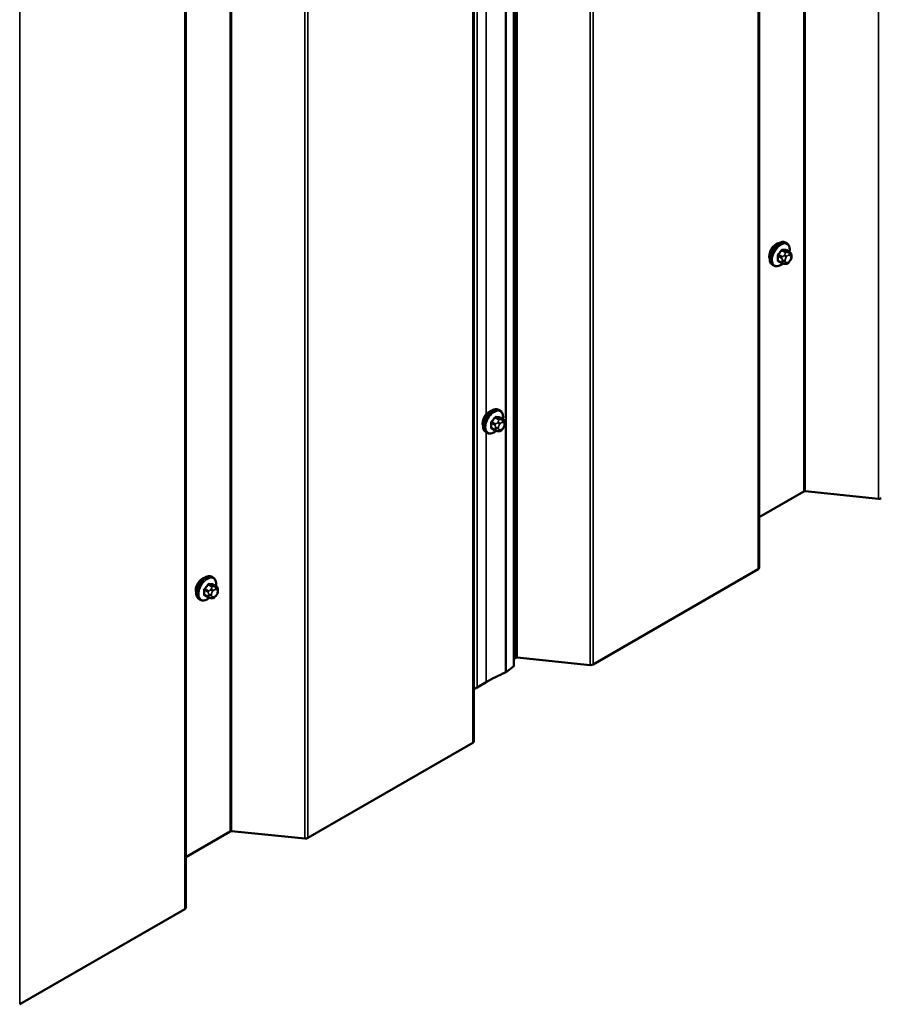
# Model space of a CAD drawing. Units: inches. Extents: x 0.6 to 33.4, y 0.4 to 21.4.
# Drawn here: x 28.4 to 30.1, y 9.2 to 11.1 of the extents above; entities that cross this region are included whole.
import ezdxf

# ---------------------------------------------------------------- set-up
doc = ezdxf.new("R2010")
doc.units = ezdxf.units.IN
doc.header["$LTSCALE"] = 2
doc.header["$MEASUREMENT"] = 0
doc.layers.add('Visible (ANSI)', color=7, linetype='Continuous', lineweight=50)
doc.layers.add('Visible Narrow (ANSI)', color=7, linetype='Continuous', lineweight=35)

msp = doc.modelspace()

# ---------------------------------------------------------------- linework, layer by layer
at = {"layer": 'Visible (ANSI)'}
for p, q in [((29.81514, 10.07337), (29.81514, 14.89269)), ((29.34087, 14.61887), (29.34087, 9.88328)), ((29.26351, 9.73801), (29.26351, 14.5742)), ((28.70666, 9.41651), (28.70666, 14.25271)), ((29.86829, 10.70092), (29.86617, 10.70214)), ((29.87446, 10.68342), (29.86764, 10.68735)), ((29.85887, 10.66256), (29.85206, 10.6665)), ((29.86544, 10.66104), (29.86403, 10.66117)), ((29.8745, 10.66668), (29.87309, 10.66493)), ((29.87747, 10.67645), (29.87747, 10.67457)), ((29.84329, 10.65762), (29.84117, 10.65884)), ((29.31426, 10.37762), (29.31214, 10.37885)), ((29.32043, 10.36012), (29.31362, 10.36405)), ((29.28926, 10.33432), (29.28714, 10.33555)), ((29.30485, 10.33927), (29.29803, 10.3432)), ((29.31141, 10.33774), (29.31, 10.33787)), ((29.32047, 10.34339), (29.31906, 10.34164)), ((29.32344, 10.35315), (29.32344, 10.35128)), ((29.904, 10.22147), (30.04551, 10.20707)), ((29.81514, 10.17129), (29.90118, 10.22096)), ((29.4943, 9.8866), (29.81327, 10.07076)), ((28.75981, 10.05483), (28.75768, 10.05606)), ((28.76597, 10.03733), (28.75916, 10.04127)), ((28.73481, 10.01153), (28.73268, 10.01276)), ((28.75039, 10.01648), (28.74357, 10.02041)), ((28.75695, 10.01496), (28.75555, 10.01508)), ((28.76601, 10.0206), (28.7646, 10.01885)), ((28.76898, 10.03037), (28.76898, 10.02849)), ((29.34087, 9.89747), (29.34433, 9.89947)), ((29.34715, 9.89998), (29.48866, 9.88557)), ((29.34087, 9.88328), (29.32591, 9.87202)), ((29.28771, 9.85257), (29.27003, 9.84236)), ((29.26163, 9.73539), (28.94266, 9.55123)), ((28.79269, 9.5641), (28.70666, 9.51443)), ((28.93702, 9.55021), (28.79551, 9.56461)), ((28.70479, 9.4139), (28.38581, 9.22974))]:
    msp.add_line(p, q, dxfattribs=at)
for centre, major_axis, start_param, end_param in [((29.84783, 10.68386), (0.00943, 0.01632), 0.4159912, 2.7256015), ((29.29381, 10.36056), (0.00943, 0.01632), 0.4159912, 2.7256015), ((29.90344, 10.21966), (0.0032, 0), 1.3962634, 2.3561945), ((30.04662, 10.21071), (0.0064, 0), 4.5378561, 5.4977871), ((29.80874, 10.07337), (0.0064, 0), 5.4977871, 6.2831853), ((28.73935, 10.03778), (0.00943, 0.01632), 0.4159912, 2.7256015), ((29.34659, 9.89816), (0.0032, 0), 1.3962634, 2.3561945), ((29.48977, 9.88921), (0.0064, 0), 4.5378561, 5.4977871), ((29.5569, 9.69716), (-0.38068, 0), 5.368259, 5.4977871), ((29.32083, 9.87427), (-0.0064, 0), 2.2266663, 2.4873752), ((29.53922, 9.68695), (-0.38068, 0), 5.4977871, 5.5223368), ((29.25711, 9.73801), (0.0064, 0), 5.4977871, 6.2831853), ((28.79496, 9.56279), (-0.0032, 0), 4.5378561, 5.4977871), ((28.93813, 9.55385), (-0.0064, 0), 1.3962634, 2.3561945), ((28.70026, 9.41651), (0.0064, 0), 5.4977871, 6.2831853)]:
    msp.add_ellipse(centre, major_axis=major_axis, ratio=0.5773503, start_param=start_param, end_param=end_param, dxfattribs=at)
for points, knots in [([(29.84117, 10.65884), (29.83983, 10.65962), (29.83868, 10.66072), (29.83684, 10.66348), (29.83618, 10.66516), (29.83538, 10.66904), (29.8353, 10.67127), (29.83576, 10.67596), (29.83631, 10.67844), (29.83798, 10.68336), (29.83909, 10.6858), (29.84175, 10.69041), (29.8433, 10.69259), (29.8467, 10.69648), (29.84856, 10.69819), (29.85241, 10.70098), (29.85441, 10.70204), (29.85838, 10.70336), (29.86034, 10.70362), (29.86362, 10.70326), (29.86497, 10.70284), (29.86617, 10.70214)], [5.4977871, 5.4977871, 5.4977871, 5.4977871, 5.7754091, 5.7754091, 6.0744405, 6.0744405, 6.4023376, 6.4023376, 6.7359496, 6.7359496, 7.0674569, 7.0674569, 7.3979014, 7.3979014, 7.7293887, 7.7293887, 8.0629836, 8.0629836, 8.3908673, 8.3908673, 8.6393798, 8.6393798, 8.6393798, 8.6393798]), ([(29.86829, 10.70092), (29.86963, 10.70014), (29.87078, 10.69904), (29.87262, 10.69628), (29.87328, 10.6946), (29.87408, 10.69072), (29.87416, 10.68849), (29.87386, 10.68542), (29.87375, 10.68466), (29.87362, 10.6839)], [2.3561945, 2.3561945, 2.3561945, 2.3561945, 2.6338165, 2.6338165, 2.9328478, 2.9328478, 3.2607449, 3.2607449, 3.365614, 3.365614, 3.365614, 3.365614]), ([(29.87446, 10.68342), (29.87483, 10.6832), (29.87522, 10.68295), (29.8758, 10.68247), (29.87602, 10.68227), (29.87641, 10.68183), (29.87659, 10.68159), (29.87691, 10.68102), (29.87704, 10.68067), (29.87721, 10.68005), (29.87726, 10.67976), (29.87735, 10.6791), (29.87739, 10.67873), (29.87745, 10.67771), (29.87747, 10.67707), (29.87747, 10.67645)], [0, 0, 0, 0, 0.03767676, 0.03767676, 0.06186304, 0.06186304, 0.08454047, 0.08454047, 0.11199525, 0.11199525, 0.1347104, 0.1347104, 0.16604504, 0.16604504, 0.2223381, 0.2223381, 0.2223381, 0.2223381]), ([(29.8609, 10.66169), (29.86027, 10.66115), (29.85963, 10.66065), (29.85705, 10.65878), (29.85504, 10.65771), (29.85108, 10.6564), (29.84912, 10.65613), (29.84584, 10.65649), (29.84449, 10.65692), (29.84329, 10.65762)], [4.4760208, 4.4760208, 4.4760208, 4.4760208, 4.587796, 4.587796, 4.921391, 4.921391, 5.2492746, 5.2492746, 5.4977871, 5.4977871, 5.4977871, 5.4977871]), ([(29.86403, 10.66117), (29.86349, 10.66121), (29.8629, 10.66128), (29.86209, 10.66142), (29.8619, 10.66145), (29.86157, 10.66152), (29.86144, 10.66155), (29.86116, 10.66162), (29.86103, 10.66165), (29.86069, 10.66175), (29.86049, 10.66181), (29.86009, 10.66196), (29.85989, 10.66204), (29.85941, 10.66226), (29.85913, 10.66241), (29.85887, 10.66256)], [0, 0, 0, 0, 0.06266163, 0.06266163, 0.08102536, 0.08102536, 0.09296794, 0.09296794, 0.10413124, 0.10413124, 0.11997907, 0.11997907, 0.13657606, 0.13657606, 0.16278759, 0.16278759, 0.16278759, 0.16278759]), ([(29.87309, 10.66493), (29.87223, 10.66386), (29.87133, 10.66276), (29.86996, 10.66168), (29.86967, 10.66148), (29.86915, 10.66124), (29.86893, 10.66116), (29.86844, 10.66103), (29.86816, 10.661), (29.86772, 10.66096), (29.86754, 10.66096), (29.867, 10.66095), (29.86666, 10.66096), (29.86602, 10.66099), (29.86572, 10.66101), (29.86544, 10.66104)], [0, 0, 0, 0, 0.106625, 0.106625, 0.1328436, 0.1328436, 0.15064141, 0.15064141, 0.1728331, 0.1728331, 0.19114548, 0.19114548, 0.22801658, 0.22801658, 0.26161479, 0.26161479, 0.26161479, 0.26161479]), ([(29.87747, 10.67457), (29.87747, 10.6736), (29.87746, 10.67266), (29.87724, 10.67136), (29.87718, 10.67106), (29.87699, 10.67048), (29.87687, 10.67019), (29.8766, 10.66967), (29.87646, 10.66943), (29.87598, 10.66866), (29.87562, 10.66815), (29.875, 10.66732), (29.87475, 10.667), (29.8745, 10.66668)], [0, 0, 0, 0, 0.08829504, 0.08829504, 0.11264316, 0.11264316, 0.13541767, 0.13541767, 0.1573849, 0.1573849, 0.20674821, 0.20674821, 0.23843575, 0.23843575, 0.23843575, 0.23843575]), ([(29.28714, 10.33555), (29.2858, 10.33632), (29.28466, 10.33742), (29.28281, 10.34018), (29.28215, 10.34187), (29.28136, 10.34574), (29.28128, 10.34797), (29.28174, 10.35267), (29.28229, 10.35514), (29.28395, 10.36006), (29.28506, 10.3625), (29.28773, 10.36712), (29.28928, 10.36929), (29.29268, 10.37319), (29.29453, 10.3749), (29.29839, 10.37768), (29.30039, 10.37875), (29.30435, 10.38007), (29.30632, 10.38033), (29.30959, 10.37997), (29.31094, 10.37954), (29.31214, 10.37885)], [5.4977871, 5.4977871, 5.4977871, 5.4977871, 5.7754091, 5.7754091, 6.0744405, 6.0744405, 6.4023376, 6.4023376, 6.7359496, 6.7359496, 7.0674569, 7.0674569, 7.3979014, 7.3979014, 7.7293887, 7.7293887, 8.0629836, 8.0629836, 8.3908673, 8.3908673, 8.6393798, 8.6393798, 8.6393798, 8.6393798]), ([(29.31426, 10.37762), (29.31561, 10.37685), (29.31675, 10.37575), (29.31859, 10.37299), (29.31926, 10.3713), (29.32005, 10.36742), (29.32013, 10.3652), (29.31983, 10.36212), (29.31973, 10.36137), (29.31959, 10.36061)], [2.3561945, 2.3561945, 2.3561945, 2.3561945, 2.6338165, 2.6338165, 2.9328478, 2.9328478, 3.2607449, 3.2607449, 3.365614, 3.365614, 3.365614, 3.365614]), ([(29.32043, 10.36012), (29.3208, 10.3599), (29.3212, 10.35965), (29.32178, 10.35918), (29.322, 10.35897), (29.32239, 10.35853), (29.32256, 10.3583), (29.32288, 10.35773), (29.32302, 10.35738), (29.32319, 10.35675), (29.32324, 10.35646), (29.32333, 10.3558), (29.32336, 10.35543), (29.32343, 10.35442), (29.32344, 10.35377), (29.32344, 10.35315)], [0, 0, 0, 0, 0.03767676, 0.03767676, 0.06186304, 0.06186304, 0.08454047, 0.08454047, 0.11199525, 0.11199525, 0.1347104, 0.1347104, 0.16604504, 0.16604504, 0.2223381, 0.2223381, 0.2223381, 0.2223381]), ([(29.30687, 10.33839), (29.30624, 10.33785), (29.3056, 10.33735), (29.30302, 10.33549), (29.30102, 10.33442), (29.29706, 10.3331), (29.29509, 10.33284), (29.29182, 10.3332), (29.29047, 10.33363), (29.28926, 10.33432)], [4.4760208, 4.4760208, 4.4760208, 4.4760208, 4.587796, 4.587796, 4.921391, 4.921391, 5.2492746, 5.2492746, 5.4977871, 5.4977871, 5.4977871, 5.4977871]), ([(29.31, 10.33787), (29.30947, 10.33792), (29.30887, 10.33798), (29.30806, 10.33812), (29.30787, 10.33815), (29.30755, 10.33822), (29.30741, 10.33825), (29.30714, 10.33832), (29.307, 10.33836), (29.30667, 10.33845), (29.30646, 10.33852), (29.30607, 10.33866), (29.30587, 10.33874), (29.30538, 10.33897), (29.3051, 10.33912), (29.30485, 10.33927)], [0, 0, 0, 0, 0.06266163, 0.06266163, 0.08102536, 0.08102536, 0.09296794, 0.09296794, 0.10413124, 0.10413124, 0.11997907, 0.11997907, 0.13657606, 0.13657606, 0.16278759, 0.16278759, 0.16278759, 0.16278759]), ([(29.31906, 10.34164), (29.3182, 10.34057), (29.31731, 10.33946), (29.31594, 10.33838), (29.31565, 10.33819), (29.31513, 10.33794), (29.31491, 10.33786), (29.31441, 10.33774), (29.31414, 10.3377), (29.3137, 10.33767), (29.31351, 10.33766), (29.31297, 10.33765), (29.31263, 10.33766), (29.31199, 10.3377), (29.3117, 10.33772), (29.31141, 10.33774)], [0, 0, 0, 0, 0.106625, 0.106625, 0.1328436, 0.1328436, 0.15064141, 0.15064141, 0.1728331, 0.1728331, 0.19114548, 0.19114548, 0.22801658, 0.22801658, 0.26161479, 0.26161479, 0.26161479, 0.26161479]), ([(29.32344, 10.35128), (29.32344, 10.3503), (29.32343, 10.34936), (29.32322, 10.34806), (29.32315, 10.34776), (29.32296, 10.34718), (29.32284, 10.3469), (29.32258, 10.34638), (29.32244, 10.34613), (29.32196, 10.34536), (29.3216, 10.34485), (29.32098, 10.34402), (29.32073, 10.3437), (29.32047, 10.34339)], [0, 0, 0, 0, 0.08829504, 0.08829504, 0.11264316, 0.11264316, 0.13541767, 0.13541767, 0.1573849, 0.1573849, 0.20674821, 0.20674821, 0.23843575, 0.23843575, 0.23843575, 0.23843575]), ([(28.73268, 10.01276), (28.73134, 10.01353), (28.7302, 10.01463), (28.72835, 10.01739), (28.72769, 10.01908), (28.7269, 10.02296), (28.72682, 10.02518), (28.72728, 10.02988), (28.72783, 10.03236), (28.7295, 10.03727), (28.73061, 10.03971), (28.73327, 10.04433), (28.73482, 10.04651), (28.73822, 10.0504), (28.74007, 10.05211), (28.74393, 10.05489), (28.74593, 10.05596), (28.74989, 10.05728), (28.75186, 10.05754), (28.75513, 10.05718), (28.75648, 10.05675), (28.75768, 10.05606)], [5.4977871, 5.4977871, 5.4977871, 5.4977871, 5.7754091, 5.7754091, 6.0744405, 6.0744405, 6.4023376, 6.4023376, 6.7359496, 6.7359496, 7.0674569, 7.0674569, 7.3979014, 7.3979014, 7.7293887, 7.7293887, 8.0629836, 8.0629836, 8.3908673, 8.3908673, 8.6393798, 8.6393798, 8.6393798, 8.6393798]), ([(28.75981, 10.05483), (28.76115, 10.05406), (28.76229, 10.05296), (28.76414, 10.0502), (28.7648, 10.04851), (28.76559, 10.04464), (28.76567, 10.04241), (28.76537, 10.03934), (28.76527, 10.03858), (28.76513, 10.03782)], [2.3561945, 2.3561945, 2.3561945, 2.3561945, 2.6338165, 2.6338165, 2.9328478, 2.9328478, 3.2607449, 3.2607449, 3.365614, 3.365614, 3.365614, 3.365614]), ([(28.76597, 10.03733), (28.76635, 10.03712), (28.76674, 10.03687), (28.76732, 10.03639), (28.76754, 10.03618), (28.76793, 10.03575), (28.7681, 10.03551), (28.76842, 10.03494), (28.76856, 10.03459), (28.76873, 10.03396), (28.76878, 10.03368), (28.76887, 10.03302), (28.7689, 10.03265), (28.76897, 10.03163), (28.76898, 10.03099), (28.76898, 10.03037)], [0, 0, 0, 0, 0.03767676, 0.03767676, 0.06186304, 0.06186304, 0.08454047, 0.08454047, 0.11199525, 0.11199525, 0.1347104, 0.1347104, 0.16604504, 0.16604504, 0.2223381, 0.2223381, 0.2223381, 0.2223381]), ([(28.75241, 10.01561), (28.75179, 10.01507), (28.75115, 10.01456), (28.74856, 10.0127), (28.74656, 10.01163), (28.7426, 10.01031), (28.74063, 10.01005), (28.73736, 10.01041), (28.73601, 10.01084), (28.73481, 10.01153)], [4.4760208, 4.4760208, 4.4760208, 4.4760208, 4.587796, 4.587796, 4.921391, 4.921391, 5.2492746, 5.2492746, 5.4977871, 5.4977871, 5.4977871, 5.4977871]), ([(28.75555, 10.01508), (28.75501, 10.01513), (28.75441, 10.0152), (28.7536, 10.01533), (28.75342, 10.01537), (28.75309, 10.01544), (28.75295, 10.01547), (28.75268, 10.01553), (28.75254, 10.01557), (28.75221, 10.01567), (28.75201, 10.01573), (28.75161, 10.01588), (28.75141, 10.01596), (28.75092, 10.01618), (28.75065, 10.01633), (28.75039, 10.01648)], [0, 0, 0, 0, 0.06266163, 0.06266163, 0.08102536, 0.08102536, 0.09296794, 0.09296794, 0.10413124, 0.10413124, 0.11997907, 0.11997907, 0.13657606, 0.13657606, 0.16278759, 0.16278759, 0.16278759, 0.16278759]), ([(28.7646, 10.01885), (28.76374, 10.01778), (28.76285, 10.01667), (28.76148, 10.01559), (28.76119, 10.0154), (28.76067, 10.01515), (28.76045, 10.01507), (28.75995, 10.01495), (28.75968, 10.01491), (28.75924, 10.01488), (28.75905, 10.01487), (28.75851, 10.01487), (28.75817, 10.01487), (28.75753, 10.01491), (28.75724, 10.01493), (28.75695, 10.01496)], [0, 0, 0, 0, 0.106625, 0.106625, 0.1328436, 0.1328436, 0.15064141, 0.15064141, 0.1728331, 0.1728331, 0.19114548, 0.19114548, 0.22801658, 0.22801658, 0.26161479, 0.26161479, 0.26161479, 0.26161479]), ([(28.76898, 10.02849), (28.76898, 10.02751), (28.76897, 10.02658), (28.76876, 10.02528), (28.76869, 10.02497), (28.7685, 10.02439), (28.76838, 10.02411), (28.76812, 10.02359), (28.76798, 10.02335), (28.7675, 10.02257), (28.76714, 10.02206), (28.76652, 10.02124), (28.76627, 10.02092), (28.76601, 10.0206)], [0, 0, 0, 0, 0.08829504, 0.08829504, 0.11264316, 0.11264316, 0.13541767, 0.13541767, 0.1573849, 0.1573849, 0.20674821, 0.20674821, 0.23843575, 0.23843575, 0.23843575, 0.23843575])]:
    msp.add_open_spline(points, degree=3, knots=knots, dxfattribs=at)
at = {"layer": 'Visible Narrow (ANSI)'}
for p, q in [((30.04551, 15.02569), (30.04551, 10.20707)), ((29.90118, 14.94236), (29.90118, 10.22096)), ((29.904, 14.94399), (29.904, 10.22147)), ((29.81327, 14.89161), (29.81327, 10.07076)), ((29.48866, 14.70419), (29.48866, 9.88557)), ((29.4943, 14.70745), (29.4943, 9.8866)), ((29.34433, 14.62087), (29.34433, 9.89947)), ((29.34715, 14.62249), (29.34715, 9.89998)), ((29.32474, 14.60955), (29.32474, 9.87134)), ((29.32591, 14.61023), (29.32591, 9.87202)), ((29.26163, 14.57312), (29.26163, 9.73539)), ((29.27003, 14.57797), (29.27003, 9.84236)), ((28.93702, 14.3857), (28.93702, 9.55021)), ((28.94266, 14.38896), (28.94266, 9.55123)), ((28.79269, 14.30238), (28.79269, 9.5641)), ((28.79551, 14.304), (28.79551, 9.56461)), ((28.70479, 14.25162), (28.70479, 9.4139)), ((28.38581, 14.06746), (28.38581, 9.22974)), ((29.28771, 12.29481), (29.28771, 10.37073)), ((29.85931, 10.67506), (29.85254, 10.67897)), ((29.85883, 10.6868), (29.8656, 10.68289)), ((29.86772, 10.68411), (29.86095, 10.68802)), ((29.86438, 10.67915), (29.86297, 10.6774)), ((29.86725, 10.68746), (29.87402, 10.68355)), ((29.87279, 10.68307), (29.87139, 10.68319)), ((29.8728, 10.67791), (29.87421, 10.67779)), ((29.85148, 10.67624), (29.85825, 10.67233)), ((29.85825, 10.66394), (29.85148, 10.66784)), ((29.85947, 10.66837), (29.85947, 10.66649)), ((29.86512, 10.66649), (29.86512, 10.66837)), ((29.86721, 10.67375), (29.86862, 10.6755)), ((29.86862, 10.66339), (29.86721, 10.66352)), ((29.87421, 10.66755), (29.8728, 10.6658)), ((29.8763, 10.67482), (29.8763, 10.67294)), ((29.30528, 10.35176), (29.29851, 10.35567)), ((29.30481, 10.3635), (29.31158, 10.35959)), ((29.3137, 10.36082), (29.30693, 10.36473)), ((29.31035, 10.35585), (29.30895, 10.3541)), ((29.31322, 10.36416), (29.31999, 10.36026)), ((29.31877, 10.35977), (29.31736, 10.3599)), ((29.31877, 10.35462), (29.32018, 10.35449)), ((29.29745, 10.35294), (29.30422, 10.34903)), ((29.30422, 10.34064), (29.29745, 10.34455)), ((29.30544, 10.34507), (29.30544, 10.34319)), ((29.3111, 10.34319), (29.3111, 10.34507)), ((29.31319, 10.35046), (29.3146, 10.35221)), ((29.3146, 10.3401), (29.31319, 10.34022)), ((29.32018, 10.34426), (29.31877, 10.34251)), ((29.32227, 10.35152), (29.32227, 10.34964)), ((29.28771, 10.33522), (29.28771, 9.85257)), ((28.75083, 10.02898), (28.74406, 10.03289)), ((28.75035, 10.04071), (28.75712, 10.03681)), ((28.75924, 10.03803), (28.75247, 10.04194)), ((28.75589, 10.03306), (28.75449, 10.03131)), ((28.75876, 10.04138), (28.76553, 10.03747)), ((28.76431, 10.03698), (28.7629, 10.03711)), ((28.76432, 10.03183), (28.76572, 10.03171)), ((28.74299, 10.03015), (28.74977, 10.02624)), ((28.74977, 10.01785), (28.74299, 10.02176)), ((28.75098, 10.02228), (28.75098, 10.02041)), ((28.75664, 10.02041), (28.75664, 10.02228)), ((28.75873, 10.02767), (28.76014, 10.02942)), ((28.76014, 10.01731), (28.75873, 10.01743)), ((28.76572, 10.02147), (28.76432, 10.01972)), ((28.76781, 10.02873), (28.76781, 10.02686))]:
    msp.add_line(p, q, dxfattribs=at)
for centre, major_axis, ratio, start_param, end_param in [((29.85367, 10.68049), (-0.0125, -0.02165), 0.5773503, 3.1415927, 6.2831853), ((29.85579, 10.67927), (-0.0125, -0.02165), 0.5773503, 3.1415927, 6.2831853), ((29.85711, 10.6785), (-0.01186, -0.02054), 0.5773503, 2.1472928, 7.2888968), ((29.80879, 10.7102), (-0.05329, -0.03745), 0.7886751, 1.8438762, 1.9994753), ((29.85219, 10.67947), (0.000738, -0.000675), 0.1658133, 3.978215, 5.3563135), ((29.80908, 10.70979), (0.05409, 0.03802), 0.7886751, 4.9854688, 5.141068), ((29.85848, 10.6873), (-0.000818, 0.000575), 0.2555579, 0.809446, 2.1875445), ((29.86131, 10.68893), (-0.000129, -0.000992), 0.7414172, 4.5847151, 5.9628136), ((29.81778, 10.71539), (-0.06072, 0.02356), 0.2113249, 2.4318788, 2.5874779), ((29.81749, 10.71465), (0.06164, -0.02391), 0.2113249, 5.5734714, 5.7290706), ((29.86579, 10.67713), (-0.00312, 0.00251), 0.2113249, 3.773507, 5.3443033), ((29.86666, 10.68138), (0.0015, 0.0026), 0.5773503, 0.2617994, 1.3089969), ((29.8676, 10.68837), (-0.000041, -0.000999), 0.8311618, 4.5152259, 5.8933244), ((29.87071, 10.67253), (0.00296, 0.00512), 0.5773503, 0.2617994, 1.3089969), ((29.86997, 10.67955), (0.00036, 0.00398), 0.7886751, 4.3615096, 5.9323059), ((29.87138, 10.67942), (0.00036, 0.00398), 0.7886751, 4.3615096, 5.9323059), ((29.87296, 10.68082), (0.0015, 0.0026), 0.5773503, 0, 0.2617994), ((29.85077, 10.67583), (-0.000998, -0.000065), 0.5307316, 3.8910029, 5.2691014), ((29.8043, 10.69862), (0.03257, -0.05641), 0.5773503, 0.7075986, 0.8631977), ((29.85077, 10.66744), (0.000998, -0.00007), 0.6204762, 0.8274449, 2.2055434), ((29.80487, 10.69895), (-0.03306, 0.05726), 0.5773503, 3.8491912, 4.0047904), ((29.85219, 10.66542), (0.000129, 0.000992), 0.7414172, 0.1651025, 1.0577268), ((29.80879, 10.69223), (0.06072, -0.02356), 0.2113249, 5.5734714, 5.6126316), ((29.86037, 10.67355), (0.0015, 0.0026), 0.5773503, 1.3089969, 2.3561945), ((29.86037, 10.66516), (-0.0015, -0.0026), 0.5773503, 5.4977871, 6.2831853), ((29.8623, 10.67), (-0.004, 0), 0.5773503, 0.7853982, 2.3561945), ((29.8623, 10.66812), (0.004, 0), 0.5773503, 3.9269908, 5.4977871), ((29.86438, 10.67538), (0.00312, -0.00251), 0.2113249, 0.6319143, 2.2027106), ((29.86438, 10.66515), (-0.00036, -0.00398), 0.7886751, 0, 1.2199169), ((29.8693, 10.67078), (0.00296, 0.00512), 0.5773503, 1.3089969, 2.3561945), ((29.8693, 10.6689), (-0.00296, -0.00512), 0.5773503, 5.4977871, 6.5449847), ((29.86579, 10.66502), (-0.00036, -0.00398), 0.7886751, 0, 1.2199169), ((29.87071, 10.66878), (-0.00296, -0.00512), 0.5773503, 0.2617994, 1.3089969), ((29.86997, 10.66744), (0.00312, -0.00251), 0.2113249, 0, 0.6319143), ((29.87212, 10.6724), (0.00296, 0.00512), 0.5773503, 5.4977871, 6.5449847), ((29.87212, 10.67053), (-0.00296, -0.00512), 0.5773503, 1.3089969, 2.3561945), ((29.87138, 10.66919), (0.00312, -0.00251), 0.2113249, 0, 0.6319143), ((29.87347, 10.67645), (0.004, 0), 0.5773503, 5.4977871, 6.2831853), ((29.87347, 10.67457), (0.004, 0), 0.5773503, 5.4977871, 6.2831853), ((29.29964, 10.3572), (-0.0125, -0.02165), 0.5773503, 3.1415927, 6.2831853), ((29.30176, 10.35597), (-0.0125, -0.02165), 0.5773503, 3.1415927, 6.2831853), ((29.30309, 10.35521), (-0.01186, -0.02054), 0.5773503, 2.1472928, 7.2888968), ((29.25477, 10.3869), (-0.05329, -0.03745), 0.7886751, 1.8438762, 1.9994753), ((29.29816, 10.35618), (0.000738, -0.000675), 0.1658133, 3.978215, 5.3563135), ((29.25505, 10.3865), (0.05409, 0.03802), 0.7886751, 4.9854688, 5.141068), ((29.30445, 10.364), (-0.000818, 0.000575), 0.2555579, 0.809446, 2.1875445), ((29.30728, 10.36564), (-0.000129, -0.000992), 0.7414172, 4.5847151, 5.9628136), ((29.26375, 10.39209), (-0.06072, 0.02356), 0.2113249, 2.4318788, 2.5874779), ((29.26347, 10.39135), (0.06164, -0.02391), 0.2113249, 5.5734714, 5.7290706), ((29.31177, 10.35384), (-0.00312, 0.00251), 0.2113249, 3.773507, 5.3443033), ((29.31264, 10.35808), (0.0015, 0.0026), 0.5773503, 0.2617994, 1.3089969), ((29.31358, 10.36508), (-0.000041, -0.000999), 0.8311618, 4.5152259, 5.8933244), ((29.31668, 10.34923), (0.00296, 0.00512), 0.5773503, 0.2617994, 1.3089969), ((29.31595, 10.35625), (0.00036, 0.00398), 0.7886751, 4.3615096, 5.9323059), ((29.31735, 10.35613), (0.00036, 0.00398), 0.7886751, 4.3615096, 5.9323059), ((29.31893, 10.35752), (0.0015, 0.0026), 0.5773503, 0, 0.2617994), ((29.31809, 10.34911), (0.00296, 0.00512), 0.5773503, 5.4977871, 6.5449847), ((29.29675, 10.35253), (-0.000998, -0.000065), 0.5307316, 3.8910029, 5.2691014), ((29.25027, 10.37532), (0.03257, -0.05641), 0.5773503, 0.7075986, 0.8631977), ((29.29675, 10.34414), (0.000998, -0.00007), 0.6204762, 0.8274449, 2.2055434), ((29.25085, 10.37565), (-0.03306, 0.05726), 0.5773503, 3.8491912, 4.0047904), ((29.29816, 10.34213), (0.000129, 0.000992), 0.7414172, 0.1651025, 1.0577268), ((29.25477, 10.36893), (0.06072, -0.02356), 0.2113249, 5.5734714, 5.6126316), ((29.30635, 10.35026), (0.0015, 0.0026), 0.5773503, 1.3089969, 2.3561945), ((29.30635, 10.34186), (-0.0015, -0.0026), 0.5773503, 5.4977871, 6.2831853), ((29.30827, 10.3467), (-0.004, 0), 0.5773503, 0.7853982, 2.3561945), ((29.30827, 10.34483), (0.004, 0), 0.5773503, 3.9269908, 5.4977871), ((29.31036, 10.35209), (0.00312, -0.00251), 0.2113249, 0.6319143, 2.2027106), ((29.31036, 10.34185), (-0.00036, -0.00398), 0.7886751, 0, 1.2199169), ((29.31528, 10.34748), (0.00296, 0.00512), 0.5773503, 1.3089969, 2.3561945), ((29.31528, 10.34561), (-0.00296, -0.00512), 0.5773503, 5.4977871, 6.5449847), ((29.31177, 10.34173), (-0.00036, -0.00398), 0.7886751, 0, 1.2199169), ((29.31668, 10.34548), (-0.00296, -0.00512), 0.5773503, 0.2617994, 1.3089969), ((29.31595, 10.34414), (0.00312, -0.00251), 0.2113249, 0, 0.6319143), ((29.31809, 10.34723), (-0.00296, -0.00512), 0.5773503, 1.3089969, 2.3561945), ((29.31735, 10.34589), (0.00312, -0.00251), 0.2113249, 0, 0.6319143), ((29.31944, 10.35315), (0.004, 0), 0.5773503, 5.4977871, 6.2831853), ((29.31944, 10.35128), (0.004, 0), 0.5773503, 5.4977871, 6.2831853), ((28.74518, 10.03441), (-0.0125, -0.02165), 0.5773503, 3.1415927, 6.2831853), ((28.74731, 10.03318), (-0.0125, -0.02165), 0.5773503, 3.1415927, 6.2831853), ((28.74863, 10.03242), (-0.01186, -0.02054), 0.5773503, 2.1472928, 7.2888968), ((28.70031, 10.06412), (-0.05329, -0.03745), 0.7886751, 1.8438762, 1.9994753), ((28.7437, 10.03339), (0.000738, -0.000675), 0.1658133, 3.978215, 5.3563135), ((28.70059, 10.06371), (0.05409, 0.03802), 0.7886751, 4.9854688, 5.141068), ((28.75, 10.04122), (-0.000818, 0.000575), 0.2555579, 0.809446, 2.1875445), ((28.75282, 10.04285), (-0.000129, -0.000992), 0.7414172, 4.5847151, 5.9628136), ((28.70929, 10.0693), (-0.06072, 0.02356), 0.2113249, 2.4318788, 2.5874779), ((28.70901, 10.06857), (0.06164, -0.02391), 0.2113249, 5.5734714, 5.7290706), ((28.7559, 10.0293), (0.00312, -0.00251), 0.2113249, 0.6319143, 2.2027106), ((28.75731, 10.03105), (-0.00312, 0.00251), 0.2113249, 3.773507, 5.3443033), ((28.75818, 10.0353), (0.0015, 0.0026), 0.5773503, 0.2617994, 1.3089969), ((28.75912, 10.04229), (-0.000041, -0.000999), 0.8311618, 4.5152259, 5.8933244), ((28.76223, 10.02645), (0.00296, 0.00512), 0.5773503, 0.2617994, 1.3089969), ((28.76149, 10.03346), (0.00036, 0.00398), 0.7886751, 4.3615096, 5.9323059), ((28.76289, 10.03334), (0.00036, 0.00398), 0.7886751, 4.3615096, 5.9323059), ((28.76447, 10.03473), (0.0015, 0.0026), 0.5773503, 0, 0.2617994), ((28.76363, 10.02632), (0.00296, 0.00512), 0.5773503, 5.4977871, 6.5449847), ((28.74229, 10.02974), (-0.000998, -0.000065), 0.5307316, 3.8910029, 5.2691014), ((28.69582, 10.05254), (0.03257, -0.05641), 0.5773503, 0.7075986, 0.8631977), ((28.74229, 10.02135), (0.000998, -0.00007), 0.6204762, 0.8274449, 2.2055434), ((28.69639, 10.05287), (-0.03306, 0.05726), 0.5773503, 3.8491912, 4.0047904), ((28.7437, 10.01934), (0.000129, 0.000992), 0.7414172, 0.1651025, 1.0577268), ((28.70031, 10.04614), (0.06072, -0.02356), 0.2113249, 5.5734714, 5.6126316), ((28.75189, 10.02747), (0.0015, 0.0026), 0.5773503, 1.3089969, 2.3561945), ((28.75189, 10.01908), (-0.0015, -0.0026), 0.5773503, 5.4977871, 6.2831853), ((28.75381, 10.02392), (-0.004, 0), 0.5773503, 0.7853982, 2.3561945), ((28.75381, 10.02204), (0.004, 0), 0.5773503, 3.9269908, 5.4977871), ((28.7559, 10.01907), (-0.00036, -0.00398), 0.7886751, 0, 1.2199169), ((28.76082, 10.0247), (0.00296, 0.00512), 0.5773503, 1.3089969, 2.3561945), ((28.76082, 10.02282), (-0.00296, -0.00512), 0.5773503, 5.4977871, 6.5449847), ((28.75731, 10.01894), (-0.00036, -0.00398), 0.7886751, 0, 1.2199169), ((28.76223, 10.02269), (-0.00296, -0.00512), 0.5773503, 0.2617994, 1.3089969), ((28.76149, 10.02135), (0.00312, -0.00251), 0.2113249, 0, 0.6319143), ((28.76363, 10.02444), (-0.00296, -0.00512), 0.5773503, 1.3089969, 2.3561945), ((28.76289, 10.0231), (0.00312, -0.00251), 0.2113249, 0, 0.6319143), ((28.76498, 10.03037), (0.004, 0), 0.5773503, 5.4977871, 6.2831853), ((28.76498, 10.02849), (0.004, 0), 0.5773503, 5.4977871, 6.2831853)]:
    msp.add_ellipse(centre, major_axis=major_axis, ratio=ratio, start_param=start_param, end_param=end_param, dxfattribs=at)
for points, knots in [([(29.85161, 10.67983), (29.85149, 10.67971), (29.85138, 10.67958), (29.85096, 10.67901), (29.85069, 10.67854), (29.85037, 10.67767), (29.85028, 10.67729), (29.85021, 10.67669), (29.8502, 10.67646), (29.85022, 10.67624)], [-0.10594378, -0.10594378, -0.10594378, -0.10594378, -0.09268701, -0.09268701, -0.05149278, -0.05149278, -0.01980492, -0.01980492, 0, 0, 0, 0]), ([(29.85148, 10.67624), (29.85146, 10.6764), (29.85147, 10.67658), (29.85151, 10.67704), (29.85158, 10.67733), (29.85183, 10.67799), (29.85203, 10.67835), (29.85236, 10.67878), (29.85245, 10.67888), (29.85254, 10.67897)], [0, 0, 0, 0, 0.01980492, 0.01980492, 0.05149278, 0.05149278, 0.09268701, 0.09268701, 0.10594378, 0.10594378, 0.10594378, 0.10594378]), ([(29.86059, 10.68915), (29.86048, 10.68917), (29.86036, 10.68917), (29.85987, 10.68914), (29.85948, 10.68902), (29.85881, 10.68862), (29.85853, 10.68839), (29.85811, 10.68794), (29.85795, 10.68775), (29.85781, 10.68755)], [-0.10594378, -0.10594378, -0.10594378, -0.10594378, -0.09268701, -0.09268701, -0.05149278, -0.05149278, -0.01980492, -0.01980492, 0, 0, 0, 0]), ([(29.85883, 10.6868), (29.85894, 10.68695), (29.85905, 10.6871), (29.85937, 10.68745), (29.85958, 10.68762), (29.86009, 10.68793), (29.86039, 10.68802), (29.86077, 10.68804), (29.86086, 10.68804), (29.86095, 10.68802)], [0, 0, 0, 0, 0.01980492, 0.01980492, 0.05149278, 0.05149278, 0.09268701, 0.09268701, 0.10594378, 0.10594378, 0.10594378, 0.10594378]), ([(29.86813, 10.68707), (29.86806, 10.68747), (29.86793, 10.68782), (29.86759, 10.68828), (29.86741, 10.68842), (29.86707, 10.68856), (29.86694, 10.68859), (29.86679, 10.6886)], [-0.091772912, -0.091772912, -0.091772912, -0.091772912, -0.051492782, -0.051492782, -0.019804916, -0.019804916, 0, 0, 0, 0]), ([(29.86725, 10.68746), (29.86735, 10.68746), (29.86745, 10.68744), (29.86758, 10.68738), (29.86761, 10.68737), (29.86764, 10.68735)], [0, 0, 0, 0, 0.019804916, 0.019804916, 0.026454019, 0.026454019, 0.026454019, 0.026454019]), ([(29.85022, 10.66798), (29.85021, 10.66784), (29.85021, 10.66771), (29.85024, 10.66719), (29.85036, 10.66685), (29.8507, 10.66638), (29.8509, 10.66623), (29.85128, 10.66606), (29.85144, 10.66602), (29.85161, 10.66599)], [-0.10594378, -0.10594378, -0.10594378, -0.10594378, -0.09268701, -0.09268701, -0.05149278, -0.05149278, -0.01980492, -0.01980492, 0, 0, 0, 0]), ([(29.85206, 10.6665), (29.85192, 10.66657), (29.85181, 10.66667), (29.85157, 10.667), (29.85149, 10.66726), (29.85147, 10.66764), (29.85147, 10.66774), (29.85148, 10.66784)], [0.026454019, 0.026454019, 0.026454019, 0.026454019, 0.051492782, 0.051492782, 0.092687007, 0.092687007, 0.105943778, 0.105943778, 0.105943778, 0.105943778]), ([(29.29758, 10.35654), (29.29747, 10.35641), (29.29736, 10.35628), (29.29693, 10.35572), (29.29667, 10.35524), (29.29634, 10.35438), (29.29625, 10.354), (29.29618, 10.35339), (29.29618, 10.35316), (29.29619, 10.35295)], [-0.10594378, -0.10594378, -0.10594378, -0.10594378, -0.09268701, -0.09268701, -0.05149278, -0.05149278, -0.01980492, -0.01980492, 0, 0, 0, 0]), ([(29.29745, 10.35294), (29.29744, 10.35311), (29.29744, 10.35328), (29.29749, 10.35375), (29.29756, 10.35404), (29.2978, 10.3547), (29.29801, 10.35506), (29.29834, 10.35548), (29.29843, 10.35558), (29.29851, 10.35567)], [0, 0, 0, 0, 0.01980492, 0.01980492, 0.05149278, 0.05149278, 0.09268701, 0.09268701, 0.10594378, 0.10594378, 0.10594378, 0.10594378]), ([(29.30657, 10.36586), (29.30646, 10.36587), (29.30634, 10.36588), (29.30585, 10.36585), (29.30546, 10.36572), (29.30479, 10.36532), (29.30451, 10.36509), (29.30408, 10.36464), (29.30393, 10.36445), (29.30378, 10.36425)], [-0.10594378, -0.10594378, -0.10594378, -0.10594378, -0.09268701, -0.09268701, -0.05149278, -0.05149278, -0.01980492, -0.01980492, 0, 0, 0, 0]), ([(29.30481, 10.3635), (29.30491, 10.36366), (29.30503, 10.36381), (29.30535, 10.36415), (29.30556, 10.36433), (29.30607, 10.36463), (29.30637, 10.36473), (29.30675, 10.36474), (29.30684, 10.36474), (29.30693, 10.36473)], [0, 0, 0, 0, 0.01980492, 0.01980492, 0.05149278, 0.05149278, 0.09268701, 0.09268701, 0.10594378, 0.10594378, 0.10594378, 0.10594378]), ([(29.31411, 10.36377), (29.31404, 10.36418), (29.3139, 10.36452), (29.31356, 10.36498), (29.31338, 10.36513), (29.31305, 10.36527), (29.31291, 10.3653), (29.31277, 10.3653)], [-0.091772912, -0.091772912, -0.091772912, -0.091772912, -0.051492782, -0.051492782, -0.019804916, -0.019804916, 0, 0, 0, 0]), ([(29.31322, 10.36416), (29.31333, 10.36416), (29.31343, 10.36414), (29.31356, 10.36409), (29.31359, 10.36407), (29.31362, 10.36405)], [0, 0, 0, 0, 0.019804916, 0.019804916, 0.026454019, 0.026454019, 0.026454019, 0.026454019]), ([(29.29619, 10.34468), (29.29618, 10.34455), (29.29618, 10.34441), (29.29622, 10.3439), (29.29633, 10.34356), (29.29668, 10.34309), (29.29687, 10.34293), (29.29725, 10.34276), (29.29741, 10.34272), (29.29758, 10.3427)], [-0.10594378, -0.10594378, -0.10594378, -0.10594378, -0.09268701, -0.09268701, -0.05149278, -0.05149278, -0.01980492, -0.01980492, 0, 0, 0, 0]), ([(29.29803, 10.3432), (29.2979, 10.34328), (29.29778, 10.34338), (29.29755, 10.3437), (29.29746, 10.34396), (29.29744, 10.34435), (29.29744, 10.34445), (29.29745, 10.34455)], [0.026454019, 0.026454019, 0.026454019, 0.026454019, 0.051492782, 0.051492782, 0.092687007, 0.092687007, 0.105943778, 0.105943778, 0.105943778, 0.105943778]), ([(28.74312, 10.03375), (28.74301, 10.03363), (28.7429, 10.03349), (28.74247, 10.03293), (28.74221, 10.03245), (28.74188, 10.03159), (28.74179, 10.03121), (28.74172, 10.0306), (28.74172, 10.03038), (28.74173, 10.03016)], [-0.10594378, -0.10594378, -0.10594378, -0.10594378, -0.09268701, -0.09268701, -0.05149278, -0.05149278, -0.01980492, -0.01980492, 0, 0, 0, 0]), ([(28.74299, 10.03015), (28.74298, 10.03032), (28.74298, 10.03049), (28.74303, 10.03096), (28.7431, 10.03125), (28.74334, 10.03191), (28.74355, 10.03227), (28.74388, 10.03269), (28.74397, 10.03279), (28.74406, 10.03289)], [0, 0, 0, 0, 0.01980492, 0.01980492, 0.05149278, 0.05149278, 0.09268701, 0.09268701, 0.10594378, 0.10594378, 0.10594378, 0.10594378]), ([(28.75211, 10.04307), (28.752, 10.04309), (28.75188, 10.04309), (28.75139, 10.04306), (28.751, 10.04293), (28.75033, 10.04253), (28.75005, 10.04231), (28.74962, 10.04186), (28.74947, 10.04167), (28.74932, 10.04146)], [-0.10594378, -0.10594378, -0.10594378, -0.10594378, -0.09268701, -0.09268701, -0.05149278, -0.05149278, -0.01980492, -0.01980492, 0, 0, 0, 0]), ([(28.75035, 10.04071), (28.75045, 10.04087), (28.75057, 10.04102), (28.75089, 10.04136), (28.7511, 10.04154), (28.75161, 10.04184), (28.75191, 10.04194), (28.75229, 10.04196), (28.75238, 10.04195), (28.75247, 10.04194)], [0, 0, 0, 0, 0.01980492, 0.01980492, 0.05149278, 0.05149278, 0.09268701, 0.09268701, 0.10594378, 0.10594378, 0.10594378, 0.10594378]), ([(28.75965, 10.04098), (28.75958, 10.04139), (28.75944, 10.04173), (28.7591, 10.04219), (28.75892, 10.04234), (28.75859, 10.04248), (28.75845, 10.04251), (28.75831, 10.04252)], [-0.091772912, -0.091772912, -0.091772912, -0.091772912, -0.051492782, -0.051492782, -0.019804916, -0.019804916, 0, 0, 0, 0]), ([(28.75876, 10.04138), (28.75887, 10.04137), (28.75897, 10.04135), (28.7591, 10.0413), (28.75913, 10.04128), (28.75916, 10.04127)], [0, 0, 0, 0, 0.019804916, 0.019804916, 0.026454019, 0.026454019, 0.026454019, 0.026454019]), ([(28.74173, 10.02189), (28.74172, 10.02176), (28.74172, 10.02163), (28.74176, 10.02111), (28.74187, 10.02077), (28.74222, 10.0203), (28.74241, 10.02015), (28.74279, 10.01998), (28.74295, 10.01993), (28.74312, 10.01991)], [-0.10594378, -0.10594378, -0.10594378, -0.10594378, -0.09268701, -0.09268701, -0.05149278, -0.05149278, -0.01980492, -0.01980492, 0, 0, 0, 0]), ([(28.74357, 10.02041), (28.74344, 10.02049), (28.74333, 10.02059), (28.74309, 10.02091), (28.743, 10.02117), (28.74298, 10.02156), (28.74299, 10.02166), (28.74299, 10.02176)], [0.026454019, 0.026454019, 0.026454019, 0.026454019, 0.051492782, 0.051492782, 0.092687007, 0.092687007, 0.105943778, 0.105943778, 0.105943778, 0.105943778])]:
    msp.add_open_spline(points, degree=3, knots=knots, dxfattribs=at)
for points in [[(29.8656, 10.68289), (29.86682, 10.68219), (29.86438, 10.67915)], [(29.87139, 10.68319), (29.86894, 10.68341), (29.86772, 10.68411)], [(29.87402, 10.68355), (29.87524, 10.68285), (29.87279, 10.68307)], [(29.85825, 10.67233), (29.85947, 10.67162), (29.85947, 10.66837)], [(29.85947, 10.66649), (29.85947, 10.66323), (29.85825, 10.66394)], [(29.86297, 10.6774), (29.86053, 10.67436), (29.85931, 10.67506)], [(29.31158, 10.35959), (29.3128, 10.35889), (29.31035, 10.35585)], [(29.31736, 10.3599), (29.31492, 10.36011), (29.3137, 10.36082)], [(29.31999, 10.36026), (29.32121, 10.35955), (29.31877, 10.35977)], [(29.30422, 10.34903), (29.30544, 10.34833), (29.30544, 10.34507)], [(29.30544, 10.34319), (29.30544, 10.33994), (29.30422, 10.34064)], [(29.30895, 10.3541), (29.3065, 10.35106), (29.30528, 10.35176)], [(28.75449, 10.03131), (28.75204, 10.02827), (28.75083, 10.02898)], [(28.75712, 10.03681), (28.75834, 10.0361), (28.75589, 10.03306)], [(28.7629, 10.03711), (28.76046, 10.03733), (28.75924, 10.03803)], [(28.76553, 10.03747), (28.76675, 10.03677), (28.76431, 10.03698)], [(28.74977, 10.02624), (28.75098, 10.02554), (28.75098, 10.02228)], [(28.75098, 10.02041), (28.75098, 10.01715), (28.74977, 10.01785)]]:
    msp.add_open_spline(points, degree=2, dxfattribs=at)

doc.saveas('drawing.dxf')
